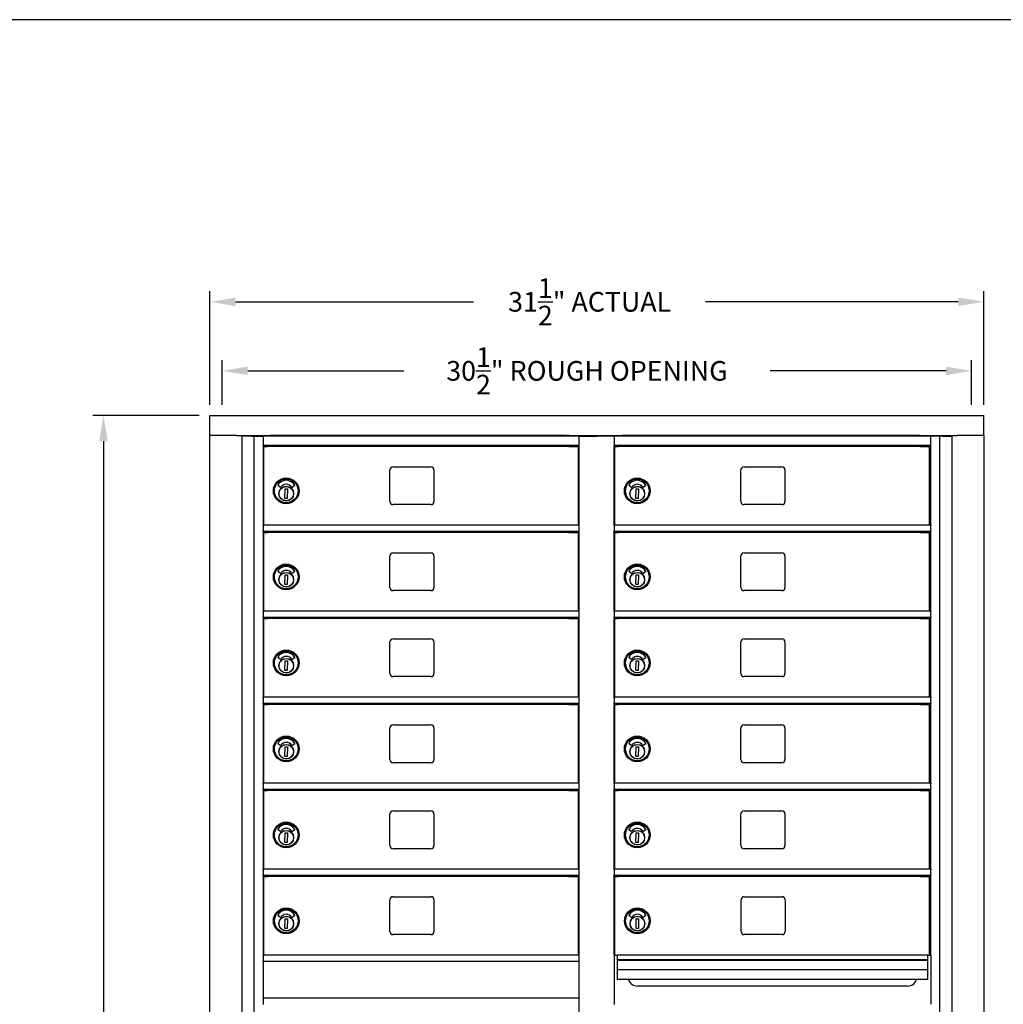
# Model space of a CAD drawing. Units: inches. Extents: x -106 to 32, y -94 to 14.
# Drawn here: x -47 to -7, y -30 to 10 of the extents above; entities that cross this region are included whole.
import ezdxf

# ---------------------------------------------------------------- set-up
doc = ezdxf.new("R2010")
doc.units = ezdxf.units.IN
doc.header["$MEASUREMENT"] = 0
doc.layers.add('Dim', color=1, linetype='Continuous')
doc.layers.add('Title Block', color=7, linetype='Continuous')
doc.dimstyles.get("Standard").update_dxf_attribs({"dimscale": 8, "dimtxt": 0.1, "dimasz": 0.13, "dimexe": 0.055, "dimexo": 0.055, "dimgap": 0.09, "dimtad": 0, "dimtih": 1, "dimtoh": 1, "dimdec": 4, "dimzin": 0, "dimdsep": 46, "dimlunit": 5, "dimtxsty": 'Standard', "dimcen": 0.09, "dimadec": 0, "dimazin": 1, "dimtfac": 1, "dimtdec": 4, "dimtofl": 0, "dimtmove": 0, "dimatfit": 3, "dimfxl": 1, "dimtolj": 1, "dimtzin": 0, "dimarcsym": 0})

# ---------------------------------------------------------------- blocks, each defined once
blk = doc.blocks.new('*D12')
at = {"layer": 'Defpoints', "color": 0}
for p in [(-39.025, -5.617), (-43.354, -62.117), (-39.034, -62.117)]:
    blk.add_point(p, dxfattribs=at)
at = {"layer": 'Dim', "color": 0, "lineweight": -2}
for p, q in [((-39.465, -5.617), (-43.794, -5.617)), ((-43.354, -6.657), (-43.354, -31.061)), ((-43.354, -61.077), (-43.354, -35.434)), ((-39.474, -62.117), (-43.794, -62.117))]:
    blk.add_line(p, q, dxfattribs=at)
at = {"layer": 'Dim', "color": 0}
for points in [[(-43.527, -6.657), (-43.18, -6.657), (-43.354, -5.617)], [(-43.527, -61.077), (-43.18, -61.077), (-43.354, -62.117)]]:
    blk.add_solid(points, dxfattribs=at)
at = {"layer": 'Dim', "color": 0, "insert": (-43.354, -33.248), "char_height": 0.8, "attachment_point": 5}
blk.add_mtext('\\A1;56{\\H1.000000x;\\S1/2;}"\\PACTUAL', dxfattribs=at)
blk = doc.blocks.new('*D13')
at = {"layer": 'Defpoints', "color": 0}
for p in [(-7.528, -0.985), (-39.024, -5.617), (-7.528, -5.617)]:
    blk.add_point(p, dxfattribs=at)
at = {"layer": 'Dim', "color": 0, "lineweight": -2}
for p, q in [((-39.024, -5.177), (-39.024, -0.545)), ((-7.528, -5.177), (-7.528, -0.545)), ((-37.984, -0.985), (-28.291, -0.985)), ((-8.568, -0.985), (-18.851, -0.985))]:
    blk.add_line(p, q, dxfattribs=at)
at = {"layer": 'Dim', "color": 0}
for points in [[(-37.984, -0.812), (-37.984, -1.158), (-39.024, -0.985)], [(-8.568, -0.812), (-8.568, -1.158), (-7.528, -0.985)]]:
    blk.add_solid(points, dxfattribs=at)
at = {"layer": 'Dim', "color": 0, "insert": (-23.571, -0.985), "char_height": 0.8, "attachment_point": 5}
blk.add_mtext('\\A1;31{\\H1.000000x;\\S1/2;}" ACTUAL', dxfattribs=at)
blk = doc.blocks.new('*D14')
at = {"layer": 'Defpoints', "color": 0}
for p in [(-8.029, -3.794), (-38.524, -5.617), (-8.029, -5.617)]:
    blk.add_point(p, dxfattribs=at)
at = {"layer": 'Dim', "color": 0, "lineweight": -2}
for p, q in [((-38.524, -5.177), (-38.524, -3.354)), ((-8.029, -5.177), (-8.029, -3.354)), ((-37.484, -3.794), (-31.135, -3.794)), ((-9.069, -3.794), (-16.228, -3.794))]:
    blk.add_line(p, q, dxfattribs=at)
at = {"layer": 'Dim', "color": 0}
for points in [[(-37.484, -3.621), (-37.484, -3.967), (-38.524, -3.794)], [(-9.069, -3.621), (-9.069, -3.967), (-8.029, -3.794)]]:
    blk.add_solid(points, dxfattribs=at)
at = {"layer": 'Dim', "color": 0, "insert": (-23.681, -3.794), "char_height": 0.8, "attachment_point": 5}
blk.add_mtext('\\A1;30{\\H1.000000x;\\S1/2;}" ROUGH OPENING', dxfattribs=at)

msp = doc.modelspace()

# ---------------------------------------------------------------- linework, layer by layer
for p, q in [((-39.02476, -5.6173), (-7.52831, -5.6173)), ((-39.02476, -6.42439), (-39.02476, -5.6173)), ((-7.52831, -6.42439), (-7.52831, -5.6173)), ((-39.02476, -6.42439), (-39.01529, -6.42439)), ((-39.02428, -61.31021), (-39.02428, -6.42439)), ((-39.01529, -6.42439), (-39.00928, -6.42439)), ((-37.93509, -6.42439), (-39.00928, -6.42439)), ((-37.93509, -6.42439), (-37.92394, -6.42439)), ((-37.92394, -6.42439), (-8.62965, -6.42439)), ((-37.71628, -61.31021), (-37.71628, -6.42439)), ((-37.33855, -6.45293), (-37.71628, -6.45293)), ((-37.64217, -6.45293), (-37.64217, -6.42439)), ((-37.51288, -6.45293), (-37.51288, -6.42439)), ((-37.41428, -6.42439), (-37.41428, -6.45293)), ((-37.37428, -6.45293), (-37.37428, -6.42439)), ((-37.33855, -6.45293), (-37.23847, -6.45293)), ((-37.23847, -6.45293), (-37.23128, -6.45293)), ((-37.23128, -6.45293), (-36.87628, -6.45293)), ((-37.23128, -6.45293), (-37.23128, -61.18521)), ((-36.86128, -6.45293), (-36.87628, -6.45293)), ((-36.86128, -6.46793), (-36.86128, -6.45293)), ((-23.99471, -6.45293), (-36.86128, -6.45293)), ((-36.86128, -6.46793), (-36.86128, -6.81588)), ((-36.57428, -6.45293), (-36.57428, -6.42439)), ((-36.52428, -6.4263), (-36.57428, -6.4263)), ((-36.47309, -6.4263), (-36.52428, -6.4263)), ((-36.52428, -6.45293), (-36.52428, -6.4263)), ((-36.47309, -6.45293), (-36.47309, -6.4263)), ((-24.57546, -6.4263), (-36.47309, -6.4263)), ((-24.52428, -6.4263), (-24.57546, -6.4263)), ((-24.57546, -6.4263), (-24.57546, -6.45293)), ((-24.52428, -6.45293), (-24.52428, -6.4263)), ((-24.52428, -6.4263), (-24.49102, -6.4263)), ((-24.41545, -6.4263), (-24.49102, -6.4263)), ((-24.42349, -6.45015), (-24.42349, -6.45293)), ((-24.06698, -6.45015), (-24.06698, -6.45293)), ((-23.99471, -6.45293), (-23.98173, -6.45293)), ((-23.99471, -61.18521), (-23.99471, -6.45293)), ((-23.98173, -6.45293), (-23.62564, -6.45293)), ((-23.62564, -6.45293), (-23.28461, -6.45293)), ((-22.9165, -6.45293), (-23.28461, -6.45293)), ((-22.58771, -6.45293), (-22.9165, -6.45293)), ((-22.58771, -6.45293), (-22.57271, -6.45293)), ((-22.57735, -6.46793), (-22.57735, -6.45758)), ((-22.57735, -6.46793), (-22.57735, -6.81293)), ((-9.69231, -6.45293), (-22.57271, -6.45293)), ((-22.46455, -6.42439), (-22.46455, -6.45293)), ((-22.38581, -6.42439), (-22.38581, -6.45293)), ((-22.27312, -6.45293), (-22.27312, -6.42439)), ((-22.20431, -6.4263), (-22.25431, -6.4263)), ((-22.25431, -6.45293), (-22.25431, -6.4263)), ((-22.15313, -6.4263), (-22.20431, -6.4263)), ((-22.20431, -6.45293), (-22.20431, -6.4263)), ((-22.15313, -6.45293), (-22.15313, -6.4263)), ((-10.2555, -6.4263), (-22.15313, -6.4263)), ((-10.2555, -6.4263), (-10.2555, -6.45293)), ((-10.20431, -6.4263), (-10.2555, -6.4263)), ((-10.20431, -6.45293), (-10.20431, -6.4263)), ((-10.20431, -6.4263), (-10.17106, -6.4263)), ((-10.13151, -6.4263), (-10.17106, -6.4263)), ((-10.13957, -6.45017), (-10.13957, -6.45293)), ((-9.78306, -6.45017), (-9.78306, -6.45293)), ((-9.69231, -6.45293), (-9.67731, -6.45293)), ((-9.69231, -6.45293), (-9.69231, -6.46793)), ((-9.69231, -6.81293), (-9.69231, -6.46793)), ((-9.32231, -6.45293), (-9.67731, -6.45293)), ((-9.32231, -61.18521), (-9.32231, -6.45293)), ((-9.31512, -6.45293), (-9.32231, -6.45293)), ((-9.21504, -6.45293), (-9.31512, -6.45293)), ((-9.21504, -6.45293), (-8.83731, -6.45293)), ((-9.17931, -6.42439), (-9.17931, -6.45293)), ((-9.13931, -6.45293), (-9.13931, -6.42439)), ((-9.04071, -6.42439), (-9.04071, -6.45293)), ((-8.91142, -6.42439), (-8.91142, -6.45293)), ((-8.83731, -6.42439), (-8.83731, -61.31021)), ((-8.62965, -6.42439), (-8.6185, -6.42439)), ((-7.54431, -6.42439), (-8.6185, -6.42439)), ((-7.54431, -6.42439), (-7.5383, -6.42439)), ((-7.5383, -6.42439), (-7.52831, -6.42439)), ((-7.52931, -6.42439), (-7.52931, -61.31021)), ((-36.86128, -6.83088), (-36.86128, -6.81588)), ((-36.86128, -6.83088), (-36.86128, -10.07793)), ((-23.99471, -6.83088), (-36.86128, -6.83088)), ((-36.83424, -6.87321), (-36.69522, -6.87321)), ((-36.83424, -10.07793), (-36.83424, -6.87321)), ((-36.47424, -6.87321), (-36.69522, -6.87321)), ((-36.56128, -6.83088), (-36.56128, -6.87321)), ((-36.53628, -6.83088), (-36.53628, -6.87321)), ((-24.74444, -6.87321), (-36.47424, -6.87321)), ((-24.42185, -6.87321), (-24.74444, -6.87321)), ((-24.42185, -6.87321), (-24.02624, -6.87321)), ((-24.33923, -6.83088), (-24.33923, -6.87321)), ((-24.15124, -6.83088), (-24.15124, -6.87321)), ((-24.02624, -10.07793), (-24.02624, -6.87321)), ((-22.57735, -6.82328), (-22.57735, -6.81293)), ((-9.69231, -6.82793), (-22.57271, -6.82793)), ((-22.57271, -10.07793), (-22.57271, -6.82793)), ((-22.55031, -6.87321), (-22.4113, -6.87321)), ((-22.55031, -10.07793), (-22.55031, -6.87321)), ((-22.19031, -6.87321), (-22.4113, -6.87321)), ((-22.27271, -6.87321), (-22.27271, -6.82793)), ((-22.25235, -6.82793), (-22.25235, -6.87321)), ((-10.46052, -6.87321), (-22.19031, -6.87321)), ((-10.13793, -6.87321), (-10.46052, -6.87321)), ((-10.13793, -6.87321), (-9.74231, -6.87321)), ((-10.05531, -6.87321), (-10.05531, -6.82793)), ((-9.86732, -6.87321), (-9.86732, -6.82793)), ((-9.74231, -10.07793), (-9.74231, -6.87321)), ((-9.69231, -6.81293), (-9.69231, -6.82793)), ((-9.69231, -10.07793), (-9.69231, -6.82793)), ((-31.69624, -9.11293), (-31.69624, -7.82293)), ((-31.57124, -7.69793), (-30.03124, -7.69793)), ((-29.90624, -7.82293), (-29.90624, -9.11293)), ((-17.41231, -9.11293), (-17.41231, -7.82293)), ((-17.28731, -7.69793), (-15.74731, -7.69793)), ((-15.62231, -7.82293), (-15.62231, -9.11293)), ((-36.15804, -8.54125), (-36.26279, -8.4649)), ((-35.96905, -8.98806), (-35.9619, -8.59443)), ((-35.9619, -8.59443), (-35.86742, -8.59614)), ((-35.86742, -8.59614), (-35.87458, -8.98978)), ((-35.57375, -8.46495), (-35.67927, -8.54007)), ((-35.62207, -8.75418), (-35.62723, -8.75407)), ((-35.62241, -8.76993), (-35.62364, -8.827)), ((-35.62207, -8.75418), (-35.62241, -8.76993)), ((-21.87412, -8.54125), (-21.97887, -8.4649)), ((-21.68513, -8.98806), (-21.67798, -8.59443)), ((-21.67798, -8.59443), (-21.5835, -8.59614)), ((-21.5835, -8.59614), (-21.59065, -8.98978)), ((-21.28983, -8.46495), (-21.39535, -8.54007)), ((-21.33815, -8.75418), (-21.34331, -8.75407)), ((-21.33849, -8.76993), (-21.33972, -8.827)), ((-21.33815, -8.75418), (-21.33849, -8.76993)), ((-35.87458, -8.98978), (-35.96905, -8.98806)), ((-35.62914, -8.84263), (-35.62398, -8.84274)), ((-35.62364, -8.827), (-35.62398, -8.84274)), ((-21.59065, -8.98978), (-21.68513, -8.98806)), ((-21.34522, -8.84263), (-21.34006, -8.84274)), ((-21.33972, -8.827), (-21.34006, -8.84274)), ((-30.03124, -9.23793), (-31.57124, -9.23793)), ((-15.74731, -9.23793), (-17.28731, -9.23793)), ((-36.86128, -10.09293), (-36.86128, -10.07793)), ((-23.99471, -10.07793), (-36.86128, -10.07793)), ((-36.86128, -10.09293), (-36.86128, -10.30824)), ((-36.86128, -10.32736), (-36.86128, -10.30824)), ((-36.86128, -10.32736), (-36.86128, -13.57793)), ((-23.99471, -10.32793), (-36.86128, -10.32793)), ((-36.83424, -10.37321), (-36.69522, -10.37321)), ((-36.83424, -13.57793), (-36.83424, -10.37321)), ((-36.47424, -10.37321), (-36.69522, -10.37321)), ((-36.56128, -10.32793), (-36.56128, -10.37321)), ((-36.53628, -10.32793), (-36.53628, -10.37321)), ((-24.74444, -10.37321), (-36.47424, -10.37321)), ((-24.42185, -10.37321), (-24.74444, -10.37321)), ((-24.42185, -10.37321), (-24.02624, -10.37321)), ((-24.33923, -10.32793), (-24.33923, -10.37321)), ((-24.15124, -10.32793), (-24.15124, -10.37321)), ((-24.02624, -13.57793), (-24.02624, -10.37321)), ((-22.57735, -10.09293), (-22.57735, -10.08258)), ((-22.57735, -10.09293), (-22.57735, -10.30824)), ((-22.57735, -10.32033), (-22.57735, -10.30824)), ((-9.69231, -10.07793), (-22.57271, -10.07793)), ((-22.57271, -13.57793), (-22.57271, -10.32736)), ((-9.69231, -10.32793), (-22.57271, -10.32793)), ((-22.55031, -10.37321), (-22.4113, -10.37321)), ((-22.55031, -13.57793), (-22.55031, -10.37321)), ((-22.19031, -10.37321), (-22.4113, -10.37321)), ((-22.27271, -10.37321), (-22.27271, -10.32793)), ((-22.25235, -10.32793), (-22.25235, -10.37321)), ((-10.46052, -10.37321), (-22.19031, -10.37321)), ((-10.13793, -10.37321), (-10.46052, -10.37321)), ((-10.13793, -10.37321), (-9.74231, -10.37321)), ((-10.05531, -10.37321), (-10.05531, -10.32793)), ((-9.86732, -10.37321), (-9.86732, -10.32793)), ((-9.74231, -13.57793), (-9.74231, -10.37321)), ((-9.69231, -10.07793), (-9.69231, -10.09293)), ((-9.69231, -10.30824), (-9.69231, -10.09293)), ((-9.69231, -10.30824), (-9.69231, -10.32736)), ((-9.69231, -13.57793), (-9.69231, -10.32736)), ((-31.57124, -11.19793), (-30.03124, -11.19793)), ((-17.28731, -11.19793), (-15.74731, -11.19793)), ((-31.69624, -12.61293), (-31.69624, -11.32293)), ((-29.90624, -11.32293), (-29.90624, -12.61293)), ((-17.41231, -12.61293), (-17.41231, -11.32293)), ((-15.62231, -11.32293), (-15.62231, -12.61293)), ((-36.15804, -12.04125), (-36.26279, -11.9649)), ((-35.57375, -11.96495), (-35.67927, -12.04007)), ((-21.87412, -12.04125), (-21.97887, -11.9649)), ((-21.28983, -11.96495), (-21.39535, -12.04007)), ((-35.96905, -12.48806), (-35.9619, -12.09443)), ((-35.9619, -12.09443), (-35.86742, -12.09614)), ((-35.86742, -12.09614), (-35.87458, -12.48978)), ((-35.62914, -12.34263), (-35.62398, -12.34274)), ((-35.62207, -12.25418), (-35.62723, -12.25407)), ((-35.62364, -12.327), (-35.62398, -12.34274)), ((-35.62241, -12.26993), (-35.62364, -12.327)), ((-35.62207, -12.25418), (-35.62241, -12.26993)), ((-21.68513, -12.48806), (-21.67798, -12.09443)), ((-21.67798, -12.09443), (-21.5835, -12.09614)), ((-21.5835, -12.09614), (-21.59065, -12.48978)), ((-21.34522, -12.34263), (-21.34006, -12.34274)), ((-21.33815, -12.25418), (-21.34331, -12.25407)), ((-21.33972, -12.327), (-21.34006, -12.34274)), ((-21.33849, -12.26993), (-21.33972, -12.327)), ((-21.33815, -12.25418), (-21.33849, -12.26993)), ((-35.87458, -12.48978), (-35.96905, -12.48806)), ((-30.03124, -12.73793), (-31.57124, -12.73793)), ((-21.59065, -12.48978), (-21.68513, -12.48806)), ((-15.74731, -12.73793), (-17.28731, -12.73793)), ((-36.86128, -13.59293), (-36.86128, -13.57793)), ((-23.99471, -13.57793), (-36.86128, -13.57793)), ((-36.86128, -13.59293), (-36.86128, -13.80824)), ((-22.57735, -13.59293), (-22.57735, -13.58258)), ((-22.57735, -13.59293), (-22.57735, -13.80824)), ((-9.69231, -13.57793), (-22.57271, -13.57793)), ((-9.69231, -13.57793), (-9.69231, -13.59293)), ((-9.69231, -13.80824), (-9.69231, -13.59293)), ((-36.86128, -13.82736), (-36.86128, -13.80824)), ((-36.86128, -13.82736), (-36.86128, -17.07793)), ((-23.99471, -13.82793), (-36.86128, -13.82793)), ((-36.83424, -13.87321), (-36.69522, -13.87321)), ((-36.83424, -17.07793), (-36.83424, -13.87321)), ((-36.47424, -13.87321), (-36.69522, -13.87321)), ((-36.56128, -13.82793), (-36.56128, -13.87321)), ((-36.53628, -13.82793), (-36.53628, -13.87321)), ((-24.74444, -13.87321), (-36.47424, -13.87321)), ((-24.42185, -13.87321), (-24.74444, -13.87321)), ((-24.42185, -13.87321), (-24.02624, -13.87321)), ((-24.33923, -13.82793), (-24.33923, -13.87321)), ((-24.15124, -13.82793), (-24.15124, -13.87321)), ((-24.02624, -17.07793), (-24.02624, -13.87321)), ((-22.57735, -13.82033), (-22.57735, -13.80824)), ((-22.57271, -17.07793), (-22.57271, -13.82736)), ((-9.69231, -13.82793), (-22.57271, -13.82793)), ((-22.55031, -13.87321), (-22.4113, -13.87321)), ((-22.55031, -17.07793), (-22.55031, -13.87321)), ((-22.19031, -13.87321), (-22.4113, -13.87321)), ((-22.27271, -13.87321), (-22.27271, -13.82793)), ((-22.25235, -13.82793), (-22.25235, -13.87321)), ((-10.46052, -13.87321), (-22.19031, -13.87321)), ((-10.13793, -13.87321), (-10.46052, -13.87321)), ((-10.13793, -13.87321), (-9.74231, -13.87321)), ((-10.05531, -13.87321), (-10.05531, -13.82793)), ((-9.86732, -13.87321), (-9.86732, -13.82793)), ((-9.74231, -17.07793), (-9.74231, -13.87321)), ((-9.69231, -13.80824), (-9.69231, -13.82736)), ((-9.69231, -17.07793), (-9.69231, -13.82736)), ((-31.69624, -16.11293), (-31.69624, -14.82293)), ((-31.57124, -14.69793), (-30.03124, -14.69793)), ((-29.90624, -14.82293), (-29.90624, -16.11293)), ((-17.41231, -16.11293), (-17.41231, -14.82293)), ((-17.28731, -14.69793), (-15.74731, -14.69793)), ((-15.62231, -14.82293), (-15.62231, -16.11293)), ((-36.15804, -15.54125), (-36.26279, -15.4649)), ((-35.96905, -15.98806), (-35.9619, -15.59443)), ((-35.9619, -15.59443), (-35.86742, -15.59614)), ((-35.86742, -15.59614), (-35.87458, -15.98978)), ((-35.57375, -15.46495), (-35.67927, -15.54007)), ((-21.87412, -15.54125), (-21.97887, -15.4649)), ((-21.68513, -15.98806), (-21.67798, -15.59443)), ((-21.67798, -15.59443), (-21.5835, -15.59614)), ((-21.5835, -15.59614), (-21.59065, -15.98978)), ((-21.28983, -15.46495), (-21.39535, -15.54007)), ((-35.87458, -15.98978), (-35.96905, -15.98806)), ((-35.62914, -15.84263), (-35.62398, -15.84274)), ((-35.62207, -15.75418), (-35.62723, -15.75407)), ((-35.62364, -15.827), (-35.62398, -15.84274)), ((-35.62241, -15.76993), (-35.62364, -15.827)), ((-35.62207, -15.75418), (-35.62241, -15.76993)), ((-21.59065, -15.98978), (-21.68513, -15.98806)), ((-21.34522, -15.84263), (-21.34006, -15.84274)), ((-21.33815, -15.75418), (-21.34331, -15.75407)), ((-21.33972, -15.827), (-21.34006, -15.84274)), ((-21.33849, -15.76993), (-21.33972, -15.827)), ((-21.33815, -15.75418), (-21.33849, -15.76993)), ((-30.03124, -16.23793), (-31.57124, -16.23793)), ((-15.74731, -16.23793), (-17.28731, -16.23793)), ((-36.86128, -17.09293), (-36.86128, -17.07793)), ((-23.99471, -17.07793), (-36.86128, -17.07793)), ((-36.86128, -17.09293), (-36.86128, -17.30824)), ((-22.57735, -17.09293), (-22.57735, -17.08258)), ((-22.57735, -17.09293), (-22.57735, -17.30824)), ((-9.69231, -17.07793), (-22.57271, -17.07793)), ((-9.69231, -17.07793), (-9.69231, -17.09293)), ((-9.69231, -17.30824), (-9.69231, -17.09293)), ((-36.86128, -17.32736), (-36.86128, -17.30824)), ((-36.86128, -17.32736), (-36.86128, -20.57793)), ((-23.99471, -17.32793), (-36.86128, -17.32793)), ((-36.83424, -17.37321), (-36.69522, -17.37321)), ((-36.83424, -20.57793), (-36.83424, -17.37321)), ((-36.47424, -17.37321), (-36.69522, -17.37321)), ((-36.56128, -17.32793), (-36.56128, -17.37321)), ((-36.53628, -17.32793), (-36.53628, -17.37321)), ((-24.74444, -17.37321), (-36.47424, -17.37321)), ((-24.42185, -17.37321), (-24.74444, -17.37321)), ((-24.42185, -17.37321), (-24.02624, -17.37321)), ((-24.33923, -17.32793), (-24.33923, -17.37321)), ((-24.15124, -17.32793), (-24.15124, -17.37321)), ((-24.02624, -20.57793), (-24.02624, -17.37321)), ((-22.57735, -17.32033), (-22.57735, -17.30824)), ((-22.57271, -20.57793), (-22.57271, -17.32736)), ((-9.69231, -17.32793), (-22.57271, -17.32793)), ((-22.55031, -17.37321), (-22.4113, -17.37321)), ((-22.55031, -20.57793), (-22.55031, -17.37321)), ((-22.19031, -17.37321), (-22.4113, -17.37321)), ((-22.27271, -17.37321), (-22.27271, -17.32793)), ((-22.25235, -17.32793), (-22.25235, -17.37321)), ((-10.46052, -17.37321), (-22.19031, -17.37321)), ((-10.13793, -17.37321), (-10.46052, -17.37321)), ((-10.13793, -17.37321), (-9.74231, -17.37321)), ((-10.05531, -17.37321), (-10.05531, -17.32793)), ((-9.86732, -17.37321), (-9.86732, -17.32793)), ((-9.74231, -20.57793), (-9.74231, -17.37321)), ((-9.69231, -17.30824), (-9.69231, -17.32736)), ((-9.69231, -20.57793), (-9.69231, -17.32736)), ((-31.69624, -19.61293), (-31.69624, -18.32293)), ((-31.57124, -18.19793), (-30.03124, -18.19793)), ((-29.90624, -18.32293), (-29.90624, -19.61293)), ((-17.41231, -19.61293), (-17.41231, -18.32293)), ((-17.28731, -18.19793), (-15.74731, -18.19793)), ((-15.62231, -18.32293), (-15.62231, -19.61293)), ((-36.15804, -19.04125), (-36.26279, -18.9649)), ((-35.96905, -19.48806), (-35.9619, -19.09443)), ((-35.9619, -19.09443), (-35.86742, -19.09614)), ((-35.86742, -19.09614), (-35.87458, -19.48978)), ((-35.57375, -18.96495), (-35.67927, -19.04007)), ((-21.87412, -19.04125), (-21.97887, -18.9649)), ((-21.68513, -19.48806), (-21.67798, -19.09443)), ((-21.67798, -19.09443), (-21.5835, -19.09614)), ((-21.5835, -19.09614), (-21.59065, -19.48978)), ((-21.28983, -18.96495), (-21.39535, -19.04007)), ((-35.87458, -19.48978), (-35.96905, -19.48806)), ((-35.62914, -19.34263), (-35.62398, -19.34274)), ((-35.62207, -19.25418), (-35.62723, -19.25407)), ((-35.62364, -19.327), (-35.62398, -19.34274)), ((-35.62241, -19.26993), (-35.62364, -19.327)), ((-35.62207, -19.25418), (-35.62241, -19.26993)), ((-21.59065, -19.48978), (-21.68513, -19.48806)), ((-21.34522, -19.34263), (-21.34006, -19.34274)), ((-21.33815, -19.25418), (-21.34331, -19.25407)), ((-21.33972, -19.327), (-21.34006, -19.34274)), ((-21.33849, -19.26993), (-21.33972, -19.327)), ((-21.33815, -19.25418), (-21.33849, -19.26993)), ((-30.03124, -19.73793), (-31.57124, -19.73793)), ((-15.74731, -19.73793), (-17.28731, -19.73793)), ((-36.86128, -20.59293), (-36.86128, -20.57793)), ((-23.99471, -20.57793), (-36.86128, -20.57793)), ((-36.86128, -20.59293), (-36.86128, -20.80824)), ((-36.86128, -20.82736), (-36.86128, -20.80824)), ((-36.86128, -20.82736), (-36.86128, -24.07793)), ((-23.99471, -20.82793), (-36.86128, -20.82793)), ((-36.56128, -20.82793), (-36.56128, -20.87321)), ((-36.53628, -20.82793), (-36.53628, -20.87321)), ((-24.33923, -20.82793), (-24.33923, -20.87321)), ((-24.15124, -20.82793), (-24.15124, -20.87321)), ((-22.57735, -20.59293), (-22.57735, -20.58258)), ((-22.57735, -20.59293), (-22.57735, -20.80824)), ((-22.57735, -20.82033), (-22.57735, -20.80824)), ((-9.69231, -20.57793), (-22.57271, -20.57793)), ((-22.57271, -24.07793), (-22.57271, -20.82736)), ((-9.69231, -20.82793), (-22.57271, -20.82793)), ((-22.27271, -20.87321), (-22.27271, -20.82793)), ((-22.25235, -20.82793), (-22.25235, -20.87321)), ((-10.05531, -20.87321), (-10.05531, -20.82793)), ((-9.86732, -20.87321), (-9.86732, -20.82793)), ((-9.69231, -20.57793), (-9.69231, -20.59293)), ((-9.69231, -20.80824), (-9.69231, -20.59293)), ((-9.69231, -20.80824), (-9.69231, -20.82736)), ((-9.69231, -24.07793), (-9.69231, -20.82736)), ((-36.83424, -20.87321), (-36.69522, -20.87321)), ((-36.83424, -24.07793), (-36.83424, -20.87321)), ((-36.47424, -20.87321), (-36.69522, -20.87321)), ((-24.74444, -20.87321), (-36.47424, -20.87321)), ((-24.42185, -20.87321), (-24.74444, -20.87321)), ((-24.42185, -20.87321), (-24.02624, -20.87321)), ((-24.02624, -24.07793), (-24.02624, -20.87321)), ((-22.55031, -20.87321), (-22.4113, -20.87321)), ((-22.55031, -24.07793), (-22.55031, -20.87321)), ((-22.19031, -20.87321), (-22.4113, -20.87321)), ((-10.46052, -20.87321), (-22.19031, -20.87321)), ((-10.13793, -20.87321), (-10.46052, -20.87321)), ((-10.13793, -20.87321), (-9.74231, -20.87321)), ((-9.74231, -24.07793), (-9.74231, -20.87321)), ((-31.69624, -23.11293), (-31.69624, -21.82293)), ((-31.57124, -21.69793), (-30.03124, -21.69793)), ((-29.90624, -21.82293), (-29.90624, -23.11293)), ((-17.41231, -23.11293), (-17.41231, -21.82293)), ((-17.28731, -21.69793), (-15.74731, -21.69793)), ((-15.62231, -21.82293), (-15.62231, -23.11293)), ((-36.15804, -22.54125), (-36.26279, -22.4649)), ((-35.96905, -22.98806), (-35.9619, -22.59443)), ((-35.9619, -22.59443), (-35.86742, -22.59614)), ((-35.86742, -22.59614), (-35.87458, -22.98978)), ((-35.57375, -22.46495), (-35.67927, -22.54007)), ((-35.62207, -22.75418), (-35.62723, -22.75407)), ((-35.62364, -22.827), (-35.62398, -22.84274)), ((-35.62241, -22.76993), (-35.62364, -22.827)), ((-35.62207, -22.75418), (-35.62241, -22.76993)), ((-21.87412, -22.54125), (-21.97887, -22.4649)), ((-21.68513, -22.98806), (-21.67798, -22.59443)), ((-21.67798, -22.59443), (-21.5835, -22.59614)), ((-21.5835, -22.59614), (-21.59065, -22.98978)), ((-21.28983, -22.46495), (-21.39535, -22.54007)), ((-21.33815, -22.75418), (-21.34331, -22.75407)), ((-21.33972, -22.827), (-21.34006, -22.84274)), ((-21.33849, -22.76993), (-21.33972, -22.827)), ((-21.33815, -22.75418), (-21.33849, -22.76993)), ((-35.87458, -22.98978), (-35.96905, -22.98806)), ((-35.62914, -22.84263), (-35.62398, -22.84274)), ((-30.03124, -23.23793), (-31.57124, -23.23793)), ((-21.59065, -22.98978), (-21.68513, -22.98806)), ((-21.34522, -22.84263), (-21.34006, -22.84274)), ((-15.74731, -23.23793), (-17.28731, -23.23793)), ((-36.86128, -24.09293), (-36.86128, -24.07793)), ((-23.99471, -24.07793), (-36.86128, -24.07793)), ((-36.86128, -24.09293), (-36.86128, -24.30824)), ((-36.86128, -24.32736), (-36.86128, -24.30824)), ((-36.86128, -24.32736), (-36.86128, -27.57302)), ((-23.99471, -24.32793), (-36.86128, -24.32793)), ((-36.83345, -24.36829), (-36.69443, -24.36829)), ((-36.83345, -27.57302), (-36.83345, -24.36829)), ((-36.47345, -24.36829), (-36.69443, -24.36829)), ((-36.56128, -24.32793), (-36.56128, -24.36829)), ((-36.53628, -24.32793), (-36.53628, -24.36829)), ((-24.74365, -24.36829), (-36.47345, -24.36829)), ((-24.42107, -24.36829), (-24.74365, -24.36829)), ((-24.42107, -24.36829), (-24.02545, -24.36829)), ((-24.33923, -24.32793), (-24.33923, -24.36829)), ((-24.15124, -24.32793), (-24.15124, -24.36829)), ((-24.02545, -27.57302), (-24.02545, -24.36829)), ((-22.57735, -24.09293), (-22.57735, -24.08258)), ((-22.57735, -24.09293), (-22.57735, -24.30824)), ((-22.57735, -24.32033), (-22.57735, -24.30824)), ((-9.69231, -24.07793), (-22.57271, -24.07793)), ((-22.57271, -27.57302), (-22.57271, -24.32736)), ((-9.69231, -24.32793), (-22.57271, -24.32793)), ((-22.54488, -24.36829), (-22.40587, -24.36829)), ((-22.54488, -27.57302), (-22.54488, -24.36829)), ((-22.18488, -24.36829), (-22.40587, -24.36829)), ((-22.27271, -24.36829), (-22.27271, -24.32793)), ((-22.25235, -24.32793), (-22.25235, -24.36829)), ((-10.45509, -24.36829), (-22.18488, -24.36829)), ((-10.1325, -24.36829), (-10.45509, -24.36829)), ((-10.1325, -24.36829), (-9.73688, -24.36829)), ((-10.05531, -24.36829), (-10.05531, -24.32793)), ((-9.86732, -24.36829), (-9.86732, -24.32793)), ((-9.73688, -27.57302), (-9.73688, -24.36829)), ((-9.69231, -24.07793), (-9.69231, -24.09293)), ((-9.69231, -24.30824), (-9.69231, -24.09293)), ((-9.69231, -24.30824), (-9.69231, -24.32736)), ((-9.69231, -27.57302), (-9.69231, -24.32736)), ((-31.57045, -25.19302), (-30.03045, -25.19302)), ((-17.28188, -25.19302), (-15.74188, -25.19302)), ((-31.69545, -26.60802), (-31.69545, -25.31802)), ((-29.90545, -25.31802), (-29.90545, -26.60802)), ((-17.40688, -26.60802), (-17.40688, -25.31802)), ((-15.61688, -25.31802), (-15.61688, -26.60802)), ((-36.15725, -26.03634), (-36.262, -25.95999)), ((-35.57297, -25.96004), (-35.67848, -26.03516)), ((-21.86868, -26.03634), (-21.97344, -25.95999)), ((-21.2844, -25.96004), (-21.38991, -26.03516)), ((-35.96826, -26.48315), (-35.96111, -26.08951)), ((-35.96111, -26.08951), (-35.86664, -26.09123)), ((-35.86664, -26.09123), (-35.87379, -26.48487)), ((-35.62835, -26.33772), (-35.6232, -26.33783)), ((-35.62129, -26.24927), (-35.62645, -26.24916)), ((-35.62286, -26.32209), (-35.6232, -26.33783)), ((-35.62163, -26.26501), (-35.62286, -26.32209)), ((-35.62129, -26.24927), (-35.62163, -26.26501)), ((-21.67969, -26.48315), (-21.67254, -26.08951)), ((-21.67254, -26.08951), (-21.57807, -26.09123)), ((-21.57807, -26.09123), (-21.58522, -26.48487)), ((-21.33979, -26.33772), (-21.33463, -26.33783)), ((-21.33272, -26.24927), (-21.33788, -26.24916)), ((-21.33429, -26.32209), (-21.33463, -26.33783)), ((-21.33306, -26.26501), (-21.33429, -26.32209)), ((-21.33272, -26.24927), (-21.33306, -26.26501)), ((-35.87379, -26.48487), (-35.96826, -26.48315)), ((-30.03045, -26.73302), (-31.57045, -26.73302)), ((-21.58522, -26.48487), (-21.67969, -26.48315)), ((-15.74188, -26.73302), (-17.28188, -26.73302)), ((-23.99471, -27.57302), (-36.86128, -27.57302)), ((-36.86128, -27.58802), (-36.86128, -27.57302)), ((-36.86128, -27.58802), (-36.86128, -27.80802)), ((-22.57271, -27.57302), (-22.57271, -29.55802)), ((-22.57271, -27.57302), (-22.44771, -27.57302)), ((-22.44771, -27.57302), (-22.44771, -27.76112)), ((-9.81188, -27.57302), (-22.44771, -27.57302)), ((-9.81188, -27.76112), (-9.81188, -27.57302)), ((-9.81188, -27.57302), (-9.68688, -27.57302)), ((-9.68688, -27.57302), (-9.68688, -29.55802)), ((-36.86128, -27.82302), (-36.86128, -27.80802)), ((-36.86128, -27.82302), (-36.86128, -29.32302)), ((-23.99471, -27.82302), (-36.86128, -27.82302)), ((-22.44771, -27.76112), (-22.44771, -27.79388)), ((-9.81188, -27.76112), (-22.44771, -27.76112)), ((-22.44771, -27.79388), (-22.44771, -28.16262)), ((-9.81188, -27.79388), (-22.44771, -27.79388)), ((-9.81188, -27.79388), (-9.81188, -27.76112)), ((-9.81188, -28.16262), (-9.81188, -27.79388)), ((-22.44771, -28.16262), (-22.44771, -28.29741)), ((-9.81188, -28.16262), (-22.44771, -28.16262)), ((-22.44771, -28.3183), (-22.44771, -28.29741)), ((-22.44771, -28.3183), (-22.44771, -28.55995)), ((-9.81188, -28.29741), (-9.81188, -28.16262)), ((-9.81188, -28.29741), (-9.81188, -28.3183)), ((-9.81188, -28.55995), (-9.81188, -28.3183)), ((-22.44771, -28.56635), (-22.44771, -28.55995)), ((-9.81188, -28.56635), (-22.44771, -28.56635)), ((-10.62988, -28.82802), (-21.62988, -28.82802)), ((-9.81188, -28.55995), (-9.81188, -28.56635)), ((-23.99471, -29.32302), (-36.86128, -29.32302)), ((-36.86128, -29.33802), (-36.86128, -29.32302)), ((-36.86128, -29.33802), (-36.86128, -29.55802)), ((-36.86128, -29.57302), (-36.86128, -29.55802)), ((-22.57271, -29.57302), (-22.57271, -29.55802)), ((-9.68688, -29.56758), (-9.68688, -29.55802))]:
    msp.add_line(p, q)
for centre, radius in [((-35.91824, -8.67793), 0.52362), ((-35.91824, -8.67793), 0.48031), ((-21.63431, -8.67793), 0.52362), ((-21.63431, -8.67793), 0.48031), ((-35.91824, -8.7921), 0.29921), ((-35.91824, -8.7921), 0.29348), ((-21.63431, -8.7921), 0.29921), ((-21.63431, -8.7921), 0.29348), ((-35.91824, -12.17793), 0.52362), ((-35.91824, -12.17793), 0.48031), ((-35.91824, -12.2921), 0.29921), ((-35.91824, -12.2921), 0.29348), ((-21.63431, -12.17793), 0.52362), ((-21.63431, -12.17793), 0.48031), ((-21.63431, -12.2921), 0.29921), ((-21.63431, -12.2921), 0.29348), ((-35.91824, -15.67793), 0.52362), ((-35.91824, -15.67793), 0.48031), ((-21.63431, -15.67793), 0.52362), ((-21.63431, -15.67793), 0.48031), ((-35.91824, -15.7921), 0.29921), ((-35.91824, -15.7921), 0.29348), ((-21.63431, -15.7921), 0.29921), ((-21.63431, -15.7921), 0.29348), ((-35.91824, -19.17793), 0.52362), ((-35.91824, -19.17793), 0.48031), ((-21.63431, -19.17793), 0.52362), ((-21.63431, -19.17793), 0.48031), ((-35.91824, -19.2921), 0.29921), ((-35.91824, -19.2921), 0.29348), ((-21.63431, -19.2921), 0.29921), ((-21.63431, -19.2921), 0.29348), ((-35.91824, -22.67793), 0.52362), ((-35.91824, -22.67793), 0.48031), ((-21.63431, -22.67793), 0.52362), ((-21.63431, -22.67793), 0.48031), ((-35.91824, -22.7921), 0.29921), ((-35.91824, -22.7921), 0.29348), ((-21.63431, -22.7921), 0.29921), ((-21.63431, -22.7921), 0.29348), ((-35.91745, -26.17302), 0.52362), ((-35.91745, -26.17302), 0.48031), ((-35.91745, -26.28719), 0.29921), ((-35.91745, -26.28719), 0.29348), ((-21.62888, -26.17302), 0.52362), ((-21.62888, -26.17302), 0.48031), ((-21.62888, -26.28719), 0.29921), ((-21.62888, -26.28719), 0.29348)]:
    msp.add_circle(centre, radius)
for centre, radius, start, end in [((-36.47309, -6.47748), 0.05118, 90, 151.334692), ((-35.90355, -6.44598), 0.05906, 158.54728, 160.528779), ((-35.759, -6.44598), 0.05906, 19.471221, 21.45272), ((-35.31055, -6.44598), 0.05906, 158.54728, 160.528779), ((-35.166, -6.44598), 0.05906, 19.471221, 21.45272), ((-34.49855, -6.44598), 0.05906, 158.54728, 160.528779), ((-34.354, -6.44598), 0.05906, 19.471221, 21.45272), ((-34.19355, -6.44598), 0.05906, 158.54728, 160.528779), ((-34.049, -6.44598), 0.05906, 19.471221, 21.45272), ((-33.40355, -6.44598), 0.05906, 158.54728, 160.528779), ((-33.259, -6.44598), 0.05906, 19.471221, 21.45272), ((-24.57546, -6.47748), 0.05118, 28.665308, 90), ((-24.38412, -6.45015), 0.03937, 139.12583, 180), ((-24.10635, -6.45015), 0.03937, 0, 40.87417), ((-22.15313, -6.47748), 0.05118, 90, 151.334692), ((-13.46959, -6.44598), 0.05906, 158.54728, 160.528779), ((-13.32504, -6.44598), 0.05906, 19.471221, 21.45272), ((-12.67959, -6.44598), 0.05906, 158.54728, 160.528779), ((-12.53504, -6.44598), 0.05906, 19.471221, 21.45272), ((-12.37459, -6.44598), 0.05906, 158.54728, 160.528779), ((-12.23004, -6.44598), 0.05906, 19.471221, 21.45272), ((-11.56259, -6.44598), 0.05906, 158.54728, 160.528779), ((-11.41804, -6.44598), 0.05906, 19.471221, 21.45272), ((-10.96959, -6.44598), 0.05906, 158.54728, 160.528779), ((-10.82504, -6.44598), 0.05906, 19.471221, 21.45272), ((-10.2555, -6.47748), 0.05118, 28.665308, 90), ((-10.1002, -6.45017), 0.03937, 139.08035, 180), ((-9.82243, -6.45017), 0.03937, 0, 40.91965), ((-31.57124, -7.82293), 0.125, 90, 180), ((-30.03124, -7.82293), 0.125, 0, 90), ((-17.28731, -7.82293), 0.125, 90, 180), ((-15.74731, -7.82293), 0.125, 0, 90), ((-35.91824, -8.64379), 0.39499, 28.589907, 151.410093), ((-35.91824, -8.67977), 0.26834, 31.937652, 148.362424), ((-21.63431, -8.64379), 0.39499, 28.589907, 151.410093), ((-21.63431, -8.67977), 0.26834, 31.937652, 148.362424), ((-36.25815, -8.45854), 0.00787, 151.410093, 233.913546), ((-36.1534, -8.53489), 0.00787, 233.913546, 328.362424), ((-35.68383, -8.53366), 0.00787, 211.937652, 305.448315), ((-35.57832, -8.45854), 0.00787, 305.448315, 28.589907), ((-21.97423, -8.45854), 0.00787, 151.410093, 233.913546), ((-21.86948, -8.53489), 0.00787, 233.913546, 328.362424), ((-21.39991, -8.53366), 0.00787, 211.937652, 305.448315), ((-21.2944, -8.45854), 0.00787, 305.448315, 28.589907), ((-31.57124, -9.11293), 0.125, 180, 270), ((-30.03124, -9.11293), 0.125, 270, 0), ((-17.28731, -9.11293), 0.125, 180, 270), ((-15.74731, -9.11293), 0.125, 270, 0), ((-31.57124, -11.32293), 0.125, 90, 180), ((-30.03124, -11.32293), 0.125, 0, 90), ((-17.28731, -11.32293), 0.125, 90, 180), ((-15.74731, -11.32293), 0.125, 0, 90), ((-36.25815, -11.95854), 0.00787, 151.410093, 233.913546), ((-35.91824, -12.14379), 0.39499, 28.589907, 151.410093), ((-35.91824, -12.17977), 0.26834, 31.937652, 148.362424), ((-35.57832, -11.95854), 0.00787, 305.448315, 28.589907), ((-21.97423, -11.95854), 0.00787, 151.410093, 233.913546), ((-21.63431, -12.14379), 0.39499, 28.589907, 151.410093), ((-21.63431, -12.17977), 0.26834, 31.937652, 148.362424), ((-21.2944, -11.95854), 0.00787, 305.448315, 28.589907), ((-36.1534, -12.03489), 0.00787, 233.913546, 328.362424), ((-35.68383, -12.03366), 0.00787, 211.937652, 305.448315), ((-21.86948, -12.03489), 0.00787, 233.913546, 328.362424), ((-21.39991, -12.03366), 0.00787, 211.937652, 305.448315), ((-31.57124, -12.61293), 0.125, 180, 270), ((-30.03124, -12.61293), 0.125, 270, 0), ((-17.28731, -12.61293), 0.125, 180, 270), ((-15.74731, -12.61293), 0.125, 270, 0), ((-31.57124, -14.82293), 0.125, 90, 180), ((-30.03124, -14.82293), 0.125, 0, 90), ((-17.28731, -14.82293), 0.125, 90, 180), ((-15.74731, -14.82293), 0.125, 0, 90), ((-36.25815, -15.45854), 0.00787, 151.410093, 233.913546), ((-35.91824, -15.64379), 0.39499, 28.589907, 151.410093), ((-36.1534, -15.53489), 0.00787, 233.913546, 328.362424), ((-35.91824, -15.67977), 0.26834, 31.937652, 148.362424), ((-35.68383, -15.53366), 0.00787, 211.937652, 305.448315), ((-35.57832, -15.45854), 0.00787, 305.448315, 28.589907), ((-21.97423, -15.45854), 0.00787, 151.410093, 233.913546), ((-21.63431, -15.64379), 0.39499, 28.589907, 151.410093), ((-21.86948, -15.53489), 0.00787, 233.913546, 328.362424), ((-21.63431, -15.67977), 0.26834, 31.937652, 148.362424), ((-21.39991, -15.53366), 0.00787, 211.937652, 305.448315), ((-21.2944, -15.45854), 0.00787, 305.448315, 28.589907), ((-31.57124, -16.11293), 0.125, 180, 270), ((-30.03124, -16.11293), 0.125, 270, 0), ((-17.28731, -16.11293), 0.125, 180, 270), ((-15.74731, -16.11293), 0.125, 270, 0), ((-31.57124, -18.32293), 0.125, 90, 180), ((-30.03124, -18.32293), 0.125, 0, 90), ((-17.28731, -18.32293), 0.125, 90, 180), ((-15.74731, -18.32293), 0.125, 0, 90), ((-35.91824, -19.14379), 0.39499, 28.589907, 151.410093), ((-21.63431, -19.14379), 0.39499, 28.589907, 151.410093), ((-36.25815, -18.95854), 0.00787, 151.410093, 233.913546), ((-36.1534, -19.03489), 0.00787, 233.913546, 328.362424), ((-35.91824, -19.17977), 0.26834, 31.937652, 148.362424), ((-35.68383, -19.03366), 0.00787, 211.937652, 305.448315), ((-35.57832, -18.95854), 0.00787, 305.448315, 28.589907), ((-21.97423, -18.95854), 0.00787, 151.410093, 233.913546), ((-21.86948, -19.03489), 0.00787, 233.913546, 328.362424), ((-21.63431, -19.17977), 0.26834, 31.937652, 148.362424), ((-21.39991, -19.03366), 0.00787, 211.937652, 305.448315), ((-21.2944, -18.95854), 0.00787, 305.448315, 28.589907), ((-31.57124, -19.61293), 0.125, 180, 270), ((-30.03124, -19.61293), 0.125, 270, 0), ((-17.28731, -19.61293), 0.125, 180, 270), ((-15.74731, -19.61293), 0.125, 270, 0), ((-31.57124, -21.82293), 0.125, 90, 180), ((-30.03124, -21.82293), 0.125, 0, 90), ((-17.28731, -21.82293), 0.125, 90, 180), ((-15.74731, -21.82293), 0.125, 0, 90), ((-35.91824, -22.64379), 0.39499, 28.589907, 151.410093), ((-35.91824, -22.67977), 0.26834, 31.937652, 148.362424), ((-21.63431, -22.64379), 0.39499, 28.589907, 151.410093), ((-21.63431, -22.67977), 0.26834, 31.937652, 148.362424), ((-36.25815, -22.45854), 0.00787, 151.410093, 233.913546), ((-36.1534, -22.53489), 0.00787, 233.913546, 328.362424), ((-35.68383, -22.53366), 0.00787, 211.937652, 305.448315), ((-35.57832, -22.45854), 0.00787, 305.448315, 28.589907), ((-21.97423, -22.45854), 0.00787, 151.410093, 233.913546), ((-21.86948, -22.53489), 0.00787, 233.913546, 328.362424), ((-21.39991, -22.53366), 0.00787, 211.937652, 305.448315), ((-21.2944, -22.45854), 0.00787, 305.448315, 28.589907), ((-31.57124, -23.11293), 0.125, 180, 270), ((-30.03124, -23.11293), 0.125, 270, 0), ((-17.28731, -23.11293), 0.125, 180, 270), ((-15.74731, -23.11293), 0.125, 270, 0), ((-31.57045, -25.31802), 0.125, 90, 180), ((-30.03045, -25.31802), 0.125, 0, 90), ((-17.28188, -25.31802), 0.125, 90, 180), ((-15.74188, -25.31802), 0.125, 0, 90), ((-36.25736, -25.95362), 0.00787, 151.410093, 233.913546), ((-35.91745, -26.13887), 0.39499, 28.589907, 151.410093), ((-36.15261, -26.02997), 0.00787, 233.913546, 328.362424), ((-35.91745, -26.17486), 0.26834, 31.937652, 148.362424), ((-35.68305, -26.02874), 0.00787, 211.937652, 305.448315), ((-35.57753, -25.95362), 0.00787, 305.448315, 28.589907), ((-21.9688, -25.95362), 0.00787, 151.410093, 233.913546), ((-21.62888, -26.13887), 0.39499, 28.589907, 151.410093), ((-21.86405, -26.02997), 0.00787, 233.913546, 328.362424), ((-21.62888, -26.17486), 0.26834, 31.937652, 148.362424), ((-21.39448, -26.02874), 0.00787, 211.937652, 305.448315), ((-21.28897, -25.95362), 0.00787, 305.448315, 28.589907), ((-31.57045, -26.60802), 0.125, 180, 270), ((-30.03045, -26.60802), 0.125, 270, 0), ((-17.28188, -26.60802), 0.125, 180, 270), ((-15.74188, -26.60802), 0.125, 270, 0), ((-21.62988, -28.45302), 0.375, 197.591149, 270), ((-10.62988, -28.45302), 0.375, 270, 342.408851)]:
    msp.add_arc(centre, radius, start, end)
at = {"layer": 'Title Block'}
msp.add_line((29.10097, 10.49529), (-103.19903, 10.49529), dxfattribs=at)

# ---------------------------------------------------------------- dimensions: what is measured, and where the dimension line sits
at = {"layer": 'Dim'}
for base, p1, p2, text, picture, middle in [((-7.52843, -0.98492), (-39.02402, -5.6173), (-7.52843, -5.6173), '<> ACTUAL', '*D13', (-23.57077, -0.98492)), ((-8.029169, -3.794031), (-38.524024, -5.6173), (-8.029169, -5.617292), '<> ROUGH OPENING', '*D14', (-23.681385, -3.794031))]:
    dim = msp.add_linear_dim(base=base, p1=p1, p2=p2, text=text, dimstyle='Standard', override={"dimpost": '"'}, dxfattribs=at)
    dim.commit()
    dim.dimension.update_dxf_attribs({"geometry": picture, "text_midpoint": middle, "dimtype": 160})
dim = msp.add_linear_dim(base=(-43.35351, -62.1173), p1=(-39.02476, -5.6173), p2=(-39.03354, -62.1173), angle=90, text='<>\\PACTUAL', dimstyle='Standard', override={"dimpost": '"'}, dxfattribs=at)
dim.commit()
dim.dimension.update_dxf_attribs({"geometry": '*D12', "text_midpoint": (-43.35351, -33.24769), "dimtype": 160})

doc.saveas('drawing.dxf')
